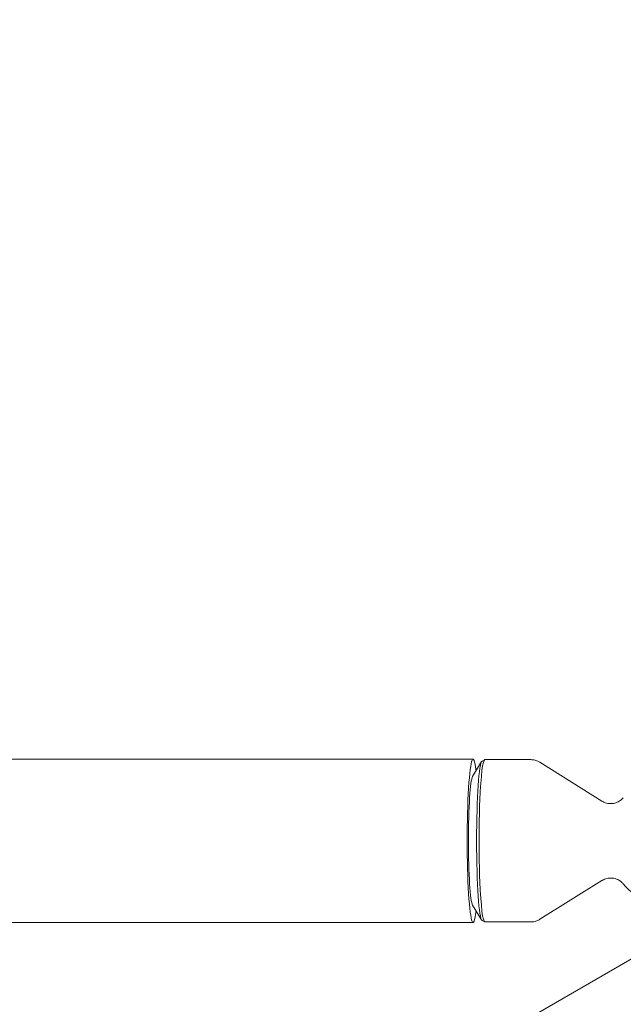
# Model space of a CAD drawing. Units: millimetres. Extents: x -10146 to 11599, y -11520 to 7551.
# Drawn here: x 2648 to 2826, y 1032 to 1323 of the extents above; entities that cross this region are included whole.
import ezdxf

# ---------------------------------------------------------------- set-up
doc = ezdxf.new("R2010")
doc.units = ezdxf.units.MM
doc.header["$LTSCALE"] = 20
doc.linetypes.add('HIDDEN', pattern=[9.525, 6.35, -3.175])
doc.layers.add('2d', color=230, linetype='Continuous')
doc.layers.add('EN-Free_Space_Hatch', color=10, linetype='HIDDEN')

msp = doc.modelspace()

# ---------------------------------------------------------------- hatches: boundary and pattern name
at = {"layer": 'EN-Free_Space_Hatch'}
h = msp.add_hatch(dxfattribs=at)
h.set_pattern_fill('ANSI31', color=256, scale=100)
h.set_pattern_definition([(345, (-2251.42, 5899.57), (82.175, 306.681), [])])
edge = h.paths.add_edge_path()
edge.add_line((-2251.42, 5899.57), (-143.49, 2248.54))
edge.add_arc((-1009.52, 1748.54), 1000, -150, 30, ccw=False)
edge.add_line((-1875.55, 1248.54), (-3983.47, 4899.57))
edge.add_arc((-3117.44, 5399.57), 1000, 30, 210, ccw=False)
edge = h.paths.add_edge_path()
edge.add_line((3092.75, 6044.53), (5200.67, 2393.5))
edge.add_arc((4334.65, 1893.5), 1000, -150, 30, ccw=False)
edge.add_line((3468.62, 1393.5), (1360.7, 5044.53))
edge.add_arc((2226.72, 5544.53), 1000, 30, 210, ccw=False)

# ---------------------------------------------------------------- linework, layer by layer
at = {"layer": '2d', "lineweight": 0}
for p, q in [((143.1, 1104.16), (2781.65, 1104.16)), ((2784.31, 1103.56), (2785.07, 1103.99)), ((2785.14, 1104.01), (2798.72, 1104.01)), ((2781.49, 1099.03), (2784.18, 1103.42)), ((2819.73, 1091.76), (2801.44, 1103.23)), ((2819.73, 1068.26), (2801.44, 1056.79)), ((2781.49, 1060.99), (2784.18, 1056.6)), ((143.1, 1055.86), (2781.65, 1055.86)), ((2784.31, 1056.45), (2785.07, 1056.03)), ((2785.14, 1056.01), (2798.72, 1056.01)), ((2737.39, 992.52), (2829.84, 1045.9))]:
    msp.add_line(p, q, dxfattribs=at)
msp.add_arc((2841.49, 1080.01), 20, 219.6124, 245.7476, dxfattribs=at)
for centre, major_axis, start_param, end_param in [((2781.65, 1080.01), (0, 24.15), -0.538143, 3.679736), ((2785.14, 1080.01), (0, 24), 0, 3.141593), ((2781.65, 1080.01), (0, 19.15), 0.117005, 3.024587)]:
    msp.add_ellipse(centre, major_axis=major_axis, ratio=0.072022, start_param=start_param, end_param=end_param, dxfattribs=at)
at = {"layer": '2d', "lineweight": 0, "extrusion": (0, 0, -1)}
msp.add_ellipse((2784.38, 1080.01), major_axis=(0, -23.57), ratio=0.072022, start_param=0.040252, end_param=3.10134, dxfattribs=at)
at = {"layer": '2d', "lineweight": 0}
for points, knots in [([(2798.72, 1104.01), (2798.94, 1104.01), (2799.15, 1104), (2799.56, 1103.94), (2799.77, 1103.9), (2800.16, 1103.81), (2800.34, 1103.75), (2800.7, 1103.62), (2800.86, 1103.54), (2801.17, 1103.39), (2801.31, 1103.31), (2801.44, 1103.23)], [0, 0, 0, 0, 0.00902736, 0.00902736, 0.01805472, 0.01805472, 0.02708207, 0.02708207, 0.03610943, 0.03610943, 0.04513679, 0.04513679, 0.04513679, 0.04513679]), ([(2819.73, 1091.76), (2820.09, 1091.53), (2820.55, 1091.31), (2821.61, 1091.03), (2822.2, 1090.98), (2823.3, 1091.08), (2823.81, 1091.21), (2824.7, 1091.59), (2825.07, 1091.83), (2825.65, 1092.28), (2825.86, 1092.49), (2826.04, 1092.71), (2826.06, 1092.73), (2826.08, 1092.76)], [6.2380485, 6.2380485, 6.2380485, 6.2380485, 6.2644364, 6.2644364, 6.289586, 6.289586, 6.3134297, 6.3134297, 6.3398176, 6.3398176, 6.3662055, 6.3662055, 6.3699879, 6.3699879, 6.3699879, 6.3699879]), ([(2826.08, 1067.26), (2825.94, 1067.44), (2825.74, 1067.64), (2825.21, 1068.09), (2824.87, 1068.33), (2823.99, 1068.75), (2823.44, 1068.92), (2822.32, 1069.04), (2821.75, 1069), (2820.73, 1068.77), (2820.27, 1068.57), (2819.84, 1068.33), (2819.78, 1068.3), (2819.73, 1068.26)], [3.0547901, 3.0547901, 3.0547901, 3.0547901, 3.0811779, 3.0811779, 3.1075658, 3.1075658, 3.1339537, 3.1339537, 3.1578716, 3.1578716, 3.1826619, 3.1826619, 3.1867294, 3.1867294, 3.1867294, 3.1867294]), ([(2801.44, 1056.79), (2801.31, 1056.71), (2801.17, 1056.63), (2800.86, 1056.48), (2800.7, 1056.4), (2800.34, 1056.27), (2800.16, 1056.21), (2799.77, 1056.11), (2799.56, 1056.07), (2799.15, 1056.02), (2798.94, 1056.01), (2798.72, 1056.01)], [3.09645586, 3.09645586, 3.09645586, 3.09645586, 3.10548322, 3.10548322, 3.11451058, 3.11451058, 3.12353794, 3.12353794, 3.1325653, 3.1325653, 3.14159265, 3.14159265, 3.14159265, 3.14159265])]:
    msp.add_open_spline(points, degree=3, knots=knots, dxfattribs=at)

doc.saveas('drawing.dxf')
